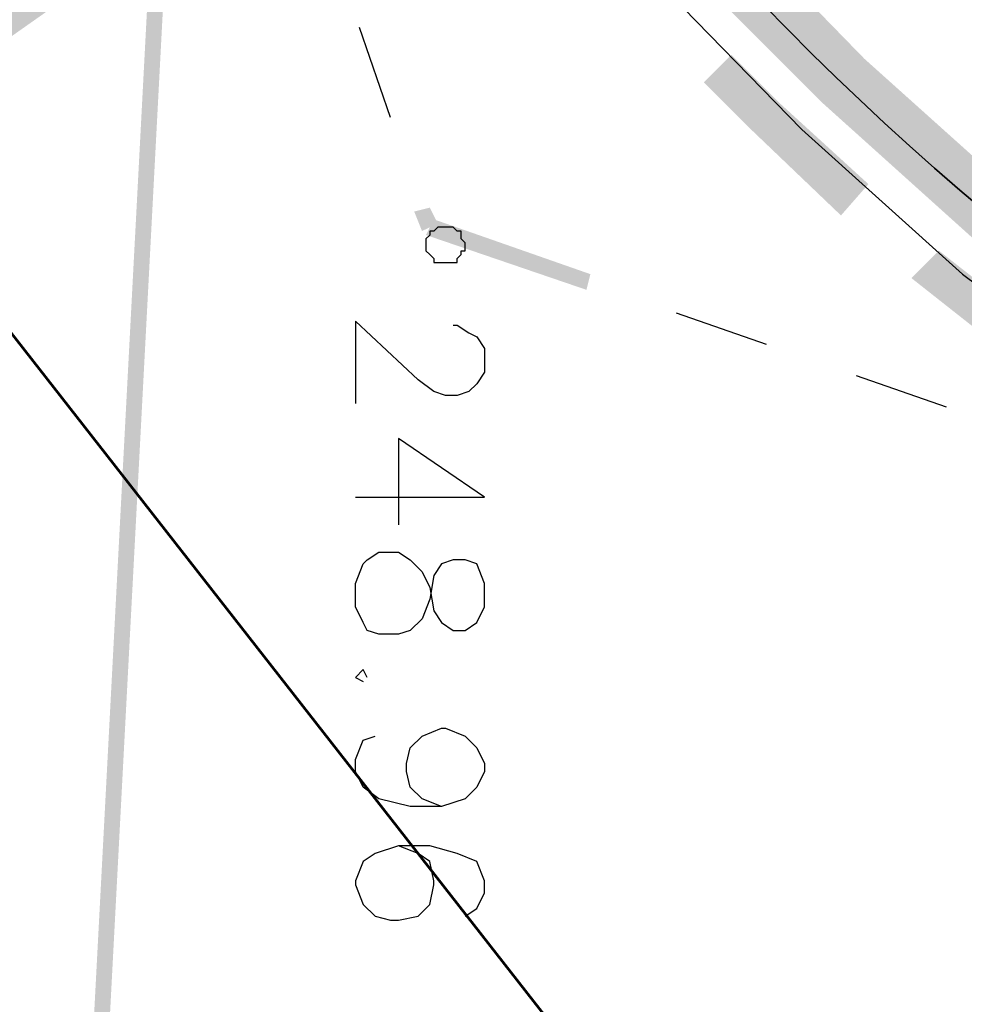
# Model space of a CAD drawing. Units: millimetres. Extents: x 1673208 to 1673933, y 2368702 to 2369513.
# Drawn here: x 1673320 to 1673335, y 2368932 to 2368948 of the extents above; entities that cross this region are included whole.
import ezdxf

# ---------------------------------------------------------------- set-up
doc = ezdxf.new("R2010")
doc.units = ezdxf.units.MM
doc.layers.get('0').update_dxf_attribs({"color": 30, "lineweight": 30})
doc.layers.get('Defpoints').update_dxf_attribs({"color": 4})
doc.layers.add('PDF _Геометрия', color=3, linetype='Continuous')
doc.layers.add('PDF _Сплошная заливка', color=7, linetype='Continuous')
doc.styles.add('GPE', font='simplex.shx', dxfattribs={"width": 0.8})
doc.linetypes.add('ограждение1', pattern='A,6.35,-2.54,[133,ltypeshp.shx,S=2.54,R=0,X=-2.54,Y=0],-2.54,25.4', length=36.83)
doc.dimstyles.new('1-500м1-1$0', dxfattribs={"dimtxt": 2.5, "dimasz": 1.5, "dimexe": 1, "dimexo": 0, "dimgap": 1, "dimtad": 1, "dimlfac": 0.5, "dimzin": 1, "dimtxsty": 'GPE', "dimblk": 'OBLIQUE', "dimcen": 0, "dimdle": 1, "dimclrt": 256, "dimadec": 0, "dimazin": 3, "dimtfac": 1, "dimtmove": 1, "dimatfit": 3, "dimldrblk": 'OBLIQUE', "dimfxl": 3, "dimfxlon": 1, "dimtfill": 1, "dimarcsym": 0})

# ---------------------------------------------------------------- blocks, each defined once
blk = doc.blocks.new('_Oblique')
at = {"color": 0, "linetype": 'ByBlock', "lineweight": -2}
blk.add_line((-0.5, -0.5), (0.5, 0.5), dxfattribs=at)
blk = doc.blocks.new('*D5')
at = {"color": 0, "linetype": 'ByBlock', "lineweight": -2, "transparency": 16777216}
for p, q in [((1673289.355, 2368924.57), (1673286.195, 2368922.118)), ((1673286.372, 2368923.521), (1673313.353, 2368888.752)), ((1673315.11, 2368891.381), (1673311.95, 2368888.929))]:
    blk.add_line(p, q, dxfattribs=at)
at = {"layer": 'Defpoints', "color": 0, "linetype": 'ByBlock', "transparency": 16777216}
for p in [(1673317.48, 2368946.396), (1673343.236, 2368913.207), (1673312.74, 2368889.542)]:
    blk.add_point(p, dxfattribs=at)
at = {"color": 0, "linetype": 'ByBlock', "lineweight": -2, "transparency": 16777216, "xscale": 1.5, "yscale": 1.5, "zscale": 1.5}
for p, rotation in [((1673286.985, 2368922.731), 127.8122604971257), ((1673312.74, 2368889.542), 307.8122604971257)]:
    blk.add_blockref('_Oblique', p, dxfattribs=dict(at, rotation=rotation))
at = {"linetype": 'ByBlock', "transparency": 16777216, "insert": (1673301.828, 2368907.662), "char_height": 2.5, "attachment_point": 5, "rotation": 307.8123, "style": 'GPE', "bg_fill": 3, "box_fill_scale": 1.1, "bg_fill_color": 256, "bg_fill_true_color": 13158600, "bg_fill_transparency": 0}
blk.add_mtext('21,00', dxfattribs=at)

msp = doc.modelspace()

# ---------------------------------------------------------------- linework, layer by layer
at = {"layer": 'PDF _Геометрия', "color": 5, "linetype": 'ByBlock', "lineweight": 25}
msp.add_lwpolyline([(1673322.57, 2368963.175, 0.407504), (1673378.769, 2368936.896, -0.407504)], format="xyb", close=True, dxfattribs=at)
at = {"layer": 'PDF _Геометрия', "linetype": 'ByBlock', "lineweight": 25}
msp.add_lwpolyline([(1673321.706, 2368962.682), (1673323.002, 2368959.597), (1673324.544, 2368956.575), (1673326.271, 2368953.737), (1673328.245, 2368951.023), (1673330.404, 2368948.432), (1673332.687, 2368946.087), (1673335.216, 2368943.805), (1673337.869, 2368941.831), (1673340.645, 2368939.98), (1673343.606, 2368938.315), (1673346.629, 2368936.957), (1673349.775, 2368935.785), (1673352.983, 2368934.798), (1673356.252, 2368934.12), (1673359.583, 2368933.626), (1673362.915, 2368933.441), (1673366.246, 2368933.441)], dxfattribs=at)
at = {"layer": 'PDF _Геометрия', "color": 7, "linetype": 'ByBlock', "lineweight": 25}
for points in [[(1673326.209, 2368946.273), (1673325.716, 2368947.691)], [(1673332.132, 2368942.695), (1673330.713, 2368943.188)], [(1673327.196, 2368943.003), (1673327.258, 2368943.003), (1673327.443, 2368942.88), (1673327.567, 2368942.818), (1673327.69, 2368942.633), (1673327.69, 2368942.263), (1673327.567, 2368942.078), (1673327.443, 2368941.954), (1673327.258, 2368941.893), (1673327.073, 2368941.893), (1673326.888, 2368941.954), (1673326.641, 2368942.139), (1673325.654, 2368943.065), (1673325.654, 2368941.769)], [(1673334.969, 2368941.708), (1673333.55, 2368942.201)], [(1673325.654, 2368940.289), (1673327.69, 2368940.289), (1673326.333, 2368941.214), (1673326.333, 2368939.857)], [(1673325.839, 2368937.451), (1673325.778, 2368937.574), (1673325.654, 2368937.451), (1673325.778, 2368937.389)], [(1673327.011, 2368935.415), (1673326.703, 2368935.539), (1673326.518, 2368935.724), (1673326.456, 2368935.97), (1673326.456, 2368936.094), (1673326.518, 2368936.341), (1673326.703, 2368936.526), (1673327.011, 2368936.649), (1673327.073, 2368936.649), (1673327.382, 2368936.526), (1673327.567, 2368936.341), (1673327.69, 2368936.094), (1673327.69, 2368935.97), (1673327.567, 2368935.724), (1673327.382, 2368935.539), (1673327.011, 2368935.415), (1673326.518, 2368935.415), (1673326.024, 2368935.539), (1673325.778, 2368935.724), (1673325.654, 2368935.97), (1673325.654, 2368936.155), (1673325.778, 2368936.464), (1673325.963, 2368936.526)], [(1673327.382, 2368933.688), (1673327.567, 2368933.811), (1673327.69, 2368934.058), (1673327.69, 2368934.243), (1673327.567, 2368934.552), (1673327.258, 2368934.675), (1673326.826, 2368934.798), (1673326.333, 2368934.798), (1673325.963, 2368934.675), (1673325.778, 2368934.552), (1673325.654, 2368934.243), (1673325.654, 2368934.181), (1673325.778, 2368933.873), (1673325.963, 2368933.688), (1673326.209, 2368933.626), (1673326.333, 2368933.626), (1673326.641, 2368933.688), (1673326.826, 2368933.873), (1673326.888, 2368934.181), (1673326.888, 2368934.243), (1673326.826, 2368934.552), (1673326.641, 2368934.675), (1673326.333, 2368934.798)]]:
    msp.add_lwpolyline(points, dxfattribs=at)
for points in [[(1673327.073, 2368943.99), (1673327.258, 2368943.99), (1673327.258, 2368944.052), (1673327.32, 2368944.113), (1673327.32, 2368944.175), (1673327.382, 2368944.175), (1673327.382, 2368944.298), (1673327.32, 2368944.36), (1673327.32, 2368944.484), (1673327.258, 2368944.484), (1673327.196, 2368944.545), (1673326.95, 2368944.545), (1673326.888, 2368944.484), (1673326.826, 2368944.484), (1673326.826, 2368944.422), (1673326.765, 2368944.36), (1673326.765, 2368944.175), (1673326.826, 2368944.113), (1673326.888, 2368944.052), (1673326.888, 2368943.99)], [(1673327.69, 2368938.932), (1673327.567, 2368939.24), (1673327.382, 2368939.302), (1673327.196, 2368939.302), (1673327.011, 2368939.24), (1673326.888, 2368939.055), (1673326.826, 2368938.685), (1673326.703, 2368938.376), (1673326.518, 2368938.191), (1673326.333, 2368938.13), (1673326.024, 2368938.13), (1673325.839, 2368938.191), (1673325.778, 2368938.315), (1673325.654, 2368938.561), (1673325.654, 2368938.932), (1673325.778, 2368939.24), (1673325.839, 2368939.302), (1673326.024, 2368939.425), (1673326.333, 2368939.425), (1673326.518, 2368939.302), (1673326.703, 2368939.117), (1673326.826, 2368938.87), (1673326.888, 2368938.5), (1673327.011, 2368938.315), (1673327.196, 2368938.191), (1673327.382, 2368938.191), (1673327.567, 2368938.315), (1673327.69, 2368938.561)]]:
    msp.add_lwpolyline(points, close=True, dxfattribs=at)
at = {"layer": 'PDF _Сплошная заливка', "linetype": 'ByBlock', "lineweight": 25, "transparency": 33554559}
for points in [[(1673324.112, 2368981.065), (1673319.917, 2368896.613), (1673319.67, 2368896.674)], [(1673324.359, 2368981.004), (1673324.112, 2368981.065), (1673319.917, 2368896.613)], [(1673319.67, 2368896.736), (1673319.855, 2368896.551), (1673387.775, 2368946.766)], [(1673319.855, 2368896.551), (1673387.775, 2368946.766), (1673387.96, 2368946.581)], [(1673326.95, 2368944.607), (1673326.58, 2368944.792), (1673326.826, 2368944.854)], [(1673326.703, 2368944.484), (1673326.95, 2368944.607), (1673326.58, 2368944.792)], [(1673329.356, 2368943.805), (1673326.765, 2368944.422), (1673326.888, 2368944.669)], [(1673329.294, 2368943.558), (1673329.356, 2368943.805), (1673326.765, 2368944.422)]]:
    msp.add_solid(points, dxfattribs=at)
at = {"layer": 'PDF _Сплошная заливка', "color": 200, "linetype": 'ByBlock', "lineweight": 25, "true_color": 0xbf00ff, "transparency": 33554559}
for points in [[(1673325.037, 2368952.38), (1673316.401, 2368944.854), (1673315.722, 2368945.841)], [(1673325.778, 2368951.454), (1673325.037, 2368952.38), (1673316.401, 2368944.854)]]:
    msp.add_solid(points, dxfattribs=at)
at = {"layer": 'PDF _Сплошная заливка', "color": 30, "linetype": 'ByBlock', "lineweight": 25, "true_color": 0xff7e00, "transparency": 33554559}
for points in [[(1673330.651, 2368948.863), (1673331.391, 2368949.542), (1673332.995, 2368946.519)], [(1673331.391, 2368949.542), (1673332.995, 2368946.519), (1673333.674, 2368947.198)], [(1673332.995, 2368946.519), (1673333.674, 2368947.198), (1673335.463, 2368944.298)], [(1673333.674, 2368947.198), (1673335.463, 2368944.298), (1673336.08, 2368945.039)]]:
    msp.add_solid(points, dxfattribs=at)
at = {"layer": 'PDF _Сплошная заливка', "color": 174, "linetype": 'ByBlock', "lineweight": 25, "true_color": 0x0000a5, "transparency": 33554559}
for points in [[(1673331.145, 2368946.828), (1673331.576, 2368947.26), (1673331.885, 2368946.087)], [(1673331.576, 2368947.26), (1673331.885, 2368946.087), (1673332.317, 2368946.519)], [(1673331.885, 2368946.087), (1673332.317, 2368946.519), (1673333.304, 2368944.73)], [(1673332.317, 2368946.519), (1673333.304, 2368944.73), (1673333.736, 2368945.224)], [(1673334.414, 2368943.743), (1673334.846, 2368944.175), (1673336.758, 2368941.893)], [(1673334.846, 2368944.175), (1673336.758, 2368941.893), (1673337.128, 2368942.386)]]:
    msp.add_solid(points, dxfattribs=at)

# ---------------------------------------------------------------- next in the draw order: dimensions: what is measured, and where the dimension line sits
at = {"linetype": 'ByBlock'}
dim = msp.add_aligned_dim(p1=(1673317.4804, 2368946.3959), p2=(1673343.2357, 2368913.2071), distance=-38.6007, dimstyle='1-500м1-1$0', dxfattribs=at)
dim.commit()
dim.dimension.update_dxf_attribs({"geometry": '*D5', "text_midpoint": (1673301.8283, 2368907.6618)})

# ---------------------------------------------------------------- next in the draw order: linework, layer by layer
at = {"layer": 'PDF _Геометрия', "color": 1, "linetype": 'ограждение1', "lineweight": 60, "ltscale": 0.7}
msp.add_lwpolyline([(1673504.977, 2368855.622), (1673461.401, 2368825.177), (1673384.624, 2368928.934), (1673343.097, 2368913.624), (1673317.48, 2368946.396), (1673264.474, 2369195.776), (1673291.293, 2369214.435)], dxfattribs=at)

doc.saveas('drawing.dxf')
